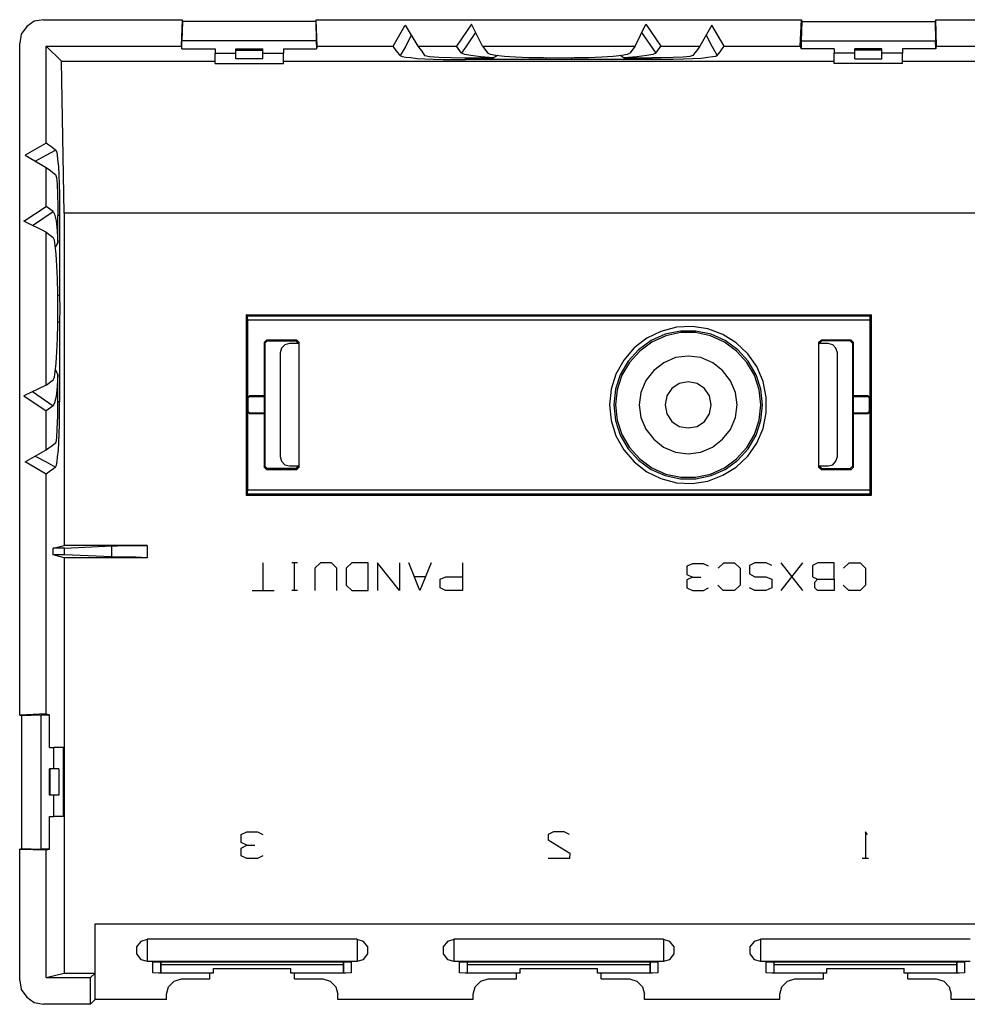
# Model space of a CAD drawing. Extents: x 1.1 to 15.1, y 3.2 to 6.5.
# Drawn here: x 1.1 to 4.3, y 3.2 to 6.5 of the extents above; entities that cross this region are included whole.
import ezdxf

# ---------------------------------------------------------------- set-up
doc = ezdxf.new("R2010")
doc.units = 0
doc.header["$MEASUREMENT"] = 0
doc.layers.add('3', color=3, linetype='CONTINUOUS')
doc.layers.add('7', color=7, linetype='CONTINUOUS')

msp = doc.modelspace()

# ---------------------------------------------------------------- linework, layer by layer
at = {"layer": '3'}
for p, q in [((1.1356, 6.4509), (1.1108, 6.4339)), ((1.1669, 6.4561), (1.1356, 6.4509)), ((1.1669, 6.4561), (1.6304, 6.4561)), ((1.6304, 6.4561), (1.6265, 6.3673)), ((1.6317, 6.4496), (1.6291, 6.3856)), ((1.6304, 6.4561), (1.6317, 6.4496)), ((2.0769, 6.4496), (1.6317, 6.4496)), ((2.0782, 6.4561), (2.0769, 6.4496)), ((2.0769, 6.4496), (2.0782, 6.3856)), ((2.0782, 6.4561), (3.6996, 6.4561)), ((2.0808, 6.3673), (2.0782, 6.4561)), ((3.6957, 6.3673), (3.6996, 6.4561)), ((3.7009, 6.4496), (3.6983, 6.3856)), ((3.6996, 6.4561), (3.7009, 6.4496)), ((3.7009, 6.4496), (4.1461, 6.4496)), ((4.1474, 6.4561), (4.1461, 6.4496)), ((4.1461, 6.4496), (4.1474, 6.3856)), ((4.1474, 6.4561), (4.6108, 6.4561)), ((4.1474, 6.4561), (4.15, 6.3673)), ((1.1108, 6.4339), (1.0925, 6.4078)), ((2.3354, 6.3673), (2.3758, 6.4378)), ((2.3758, 6.4378), (2.4176, 6.3673)), ((2.5965, 6.4417), (2.5468, 6.3673)), ((2.6343, 6.3673), (2.5965, 6.4417)), ((3.1434, 6.3673), (3.18, 6.4417)), ((3.18, 6.4417), (3.2296, 6.3673)), ((3.4006, 6.4378), (3.3602, 6.3673)), ((3.4411, 6.3673), (3.4006, 6.4378)), ((1.0925, 6.4078), (1.0873, 6.3778)), ((2.0782, 6.3856), (1.6291, 6.3856)), ((1.6291, 6.3582), (1.6291, 6.3856)), ((2.0782, 6.3856), (2.0795, 6.3582)), ((2.3954, 6.4039), (2.3771, 6.3673)), ((2.6108, 6.413), (2.5638, 6.3438)), ((3.1656, 6.413), (3.2126, 6.3438)), ((3.381, 6.4039), (3.4006, 6.3673)), ((3.6983, 6.3856), (4.1474, 6.3856)), ((3.6983, 6.3856), (3.6983, 6.3582)), ((4.1487, 6.3582), (4.1474, 6.3856)), ((1.0873, 4.1323), (1.0873, 6.3778)), ((1.1761, 6.3673), (1.227, 6.3177)), ((1.1761, 6.0436), (1.1761, 6.3673)), ((1.1761, 6.3673), (1.6265, 6.3673)), ((1.6265, 6.3673), (1.6291, 6.3582)), ((1.6291, 6.3582), (1.7401, 6.3582)), ((1.7401, 6.3582), (1.7401, 6.3438)), ((1.8092, 6.3582), (1.8993, 6.3582)), ((1.8092, 6.3438), (1.8092, 6.3582)), ((1.8092, 6.3543), (1.8993, 6.3543)), ((1.8993, 6.3438), (1.8993, 6.3582)), ((1.9685, 6.3582), (1.9685, 6.3438)), ((1.9685, 6.3582), (2.0795, 6.3582)), ((2.0808, 6.3673), (2.0795, 6.3582)), ((2.0808, 6.3673), (2.3354, 6.3673)), ((2.3458, 6.353), (2.3354, 6.3673)), ((2.3523, 6.3451), (2.3458, 6.353)), ((2.3771, 6.3673), (2.3589, 6.336)), ((2.4176, 6.3673), (2.4241, 6.3582)), ((2.4176, 6.3673), (2.5468, 6.3673)), ((2.4241, 6.3582), (2.4307, 6.3504)), ((2.4307, 6.3504), (2.4398, 6.336)), ((2.5638, 6.3438), (2.5468, 6.3673)), ((2.6343, 6.3673), (3.1434, 6.3673)), ((2.6343, 6.3673), (2.6513, 6.3438)), ((3.1434, 6.3673), (3.1265, 6.3438)), ((3.2126, 6.3438), (3.2296, 6.3673)), ((3.2296, 6.3673), (3.3602, 6.3673)), ((3.3497, 6.353), (3.3432, 6.3451)), ((3.3602, 6.3673), (3.3497, 6.353)), ((3.4006, 6.3673), (3.4176, 6.336)), ((3.428, 6.3491), (3.4346, 6.3582)), ((3.4346, 6.3582), (3.4411, 6.3673)), ((3.4411, 6.3673), (3.6957, 6.3673)), ((3.6957, 6.3673), (3.6983, 6.3582)), ((3.8092, 6.3582), (3.6983, 6.3582)), ((3.8092, 6.3582), (3.8092, 6.3438)), ((3.9685, 6.3582), (3.8784, 6.3582)), ((3.8784, 6.3438), (3.8784, 6.3582)), ((3.9685, 6.3543), (3.8784, 6.3543)), ((3.9685, 6.3438), (3.9685, 6.3582)), ((4.0377, 6.3582), (4.0377, 6.3438)), ((4.1487, 6.3582), (4.0377, 6.3582)), ((4.15, 6.3673), (4.1487, 6.3582)), ((4.15, 6.3673), (4.6004, 6.3673)), ((1.227, 6.3177), (1.7401, 6.3177)), ((1.2361, 5.8099), (1.227, 6.3177)), ((1.7401, 6.3438), (1.8092, 6.3438)), ((1.7401, 6.3099), (1.7401, 6.3438)), ((1.8092, 6.3256), (1.8092, 6.3438)), ((1.8993, 6.3256), (1.8092, 6.3256)), ((1.8993, 6.3438), (1.9685, 6.3438)), ((1.8993, 6.3256), (1.8993, 6.3438)), ((1.9685, 6.3099), (1.9685, 6.3438)), ((1.9685, 6.3177), (3.8092, 6.3177)), ((2.3589, 6.336), (2.3523, 6.3451)), ((2.3589, 6.336), (2.3654, 6.3334)), ((2.3654, 6.3334), (2.3771, 6.3308)), ((2.3771, 6.3308), (2.3941, 6.3295)), ((2.3941, 6.3295), (2.415, 6.3269)), ((2.415, 6.3269), (2.4411, 6.3256)), ((2.4398, 6.336), (2.4411, 6.336)), ((2.4411, 6.336), (2.4568, 6.3334)), ((2.4411, 6.3256), (2.4698, 6.3242)), ((2.4568, 6.3334), (2.4881, 6.3308)), ((2.4698, 6.3242), (2.5025, 6.3229)), ((2.4881, 6.3308), (2.5286, 6.3295)), ((2.5025, 6.3229), (2.5377, 6.3229)), ((2.5286, 6.3295), (2.5769, 6.3282)), ((2.5377, 6.3229), (2.5769, 6.3229)), ((2.5743, 6.3399), (2.5638, 6.3438)), ((2.5951, 6.336), (2.5743, 6.3399)), ((2.5769, 6.3282), (2.6696, 6.3282)), ((2.5769, 6.3229), (2.5769, 6.3282)), ((2.7714, 6.3229), (2.5769, 6.3229)), ((2.6278, 6.3321), (2.5951, 6.336)), ((2.6696, 6.3282), (2.6278, 6.3321)), ((2.6513, 6.3438), (2.6591, 6.3412)), ((2.6591, 6.3412), (2.6787, 6.3373)), ((2.6696, 6.3282), (2.6839, 6.3373)), ((2.6787, 6.3373), (2.7074, 6.3347)), ((2.7074, 6.3347), (2.744, 6.3321)), ((2.744, 6.3321), (2.7884, 6.3295)), ((2.8445, 6.3229), (2.7714, 6.3229)), ((2.7884, 6.3295), (2.838, 6.3295)), ((2.838, 6.3295), (2.8889, 6.3282)), ((2.8458, 6.3295), (2.8445, 6.3229)), ((2.8889, 6.3229), (2.8445, 6.3229)), ((2.8889, 6.3282), (2.9398, 6.3295)), ((2.932, 6.3229), (2.8889, 6.3229)), ((2.932, 6.3229), (2.932, 6.3295)), ((2.9855, 6.3229), (2.932, 6.3229)), ((2.9398, 6.3295), (2.9881, 6.3295)), ((3.1996, 6.3229), (2.9855, 6.3229)), ((2.9881, 6.3295), (3.0325, 6.3321)), ((3.0325, 6.3321), (3.0703, 6.3347)), ((3.0703, 6.3347), (3.0991, 6.3373)), ((3.0938, 6.3373), (3.1069, 6.3282)), ((3.0991, 6.3373), (3.1186, 6.3412)), ((3.15, 6.3321), (3.1069, 6.3282)), ((3.1069, 6.3282), (3.1996, 6.3282)), ((3.1186, 6.3412), (3.1265, 6.3438)), ((3.1826, 6.336), (3.15, 6.3321)), ((3.2035, 6.3399), (3.1826, 6.336)), ((3.2309, 6.3282), (3.1996, 6.3282)), ((3.1996, 6.3229), (3.1996, 6.3282)), ((3.2361, 6.3229), (3.1996, 6.3229)), ((3.2126, 6.3438), (3.2035, 6.3399)), ((3.2714, 6.3295), (3.2309, 6.3282)), ((3.2714, 6.3229), (3.2361, 6.3229)), ((3.304, 6.3308), (3.2714, 6.3295)), ((3.3053, 6.3242), (3.2714, 6.3229)), ((3.3262, 6.3334), (3.304, 6.3308)), ((3.3354, 6.3256), (3.3053, 6.3242)), ((3.3367, 6.336), (3.3262, 6.3334)), ((3.3641, 6.3269), (3.3354, 6.3256)), ((3.3432, 6.3451), (3.3367, 6.336)), ((3.3863, 6.3295), (3.3641, 6.3269)), ((3.4032, 6.3321), (3.3863, 6.3295)), ((3.4137, 6.3334), (3.4032, 6.3321)), ((3.4176, 6.336), (3.4137, 6.3334)), ((3.4176, 6.336), (3.428, 6.3491)), ((3.8784, 6.3438), (3.8092, 6.3438)), ((3.8092, 6.3099), (3.8092, 6.3438)), ((3.8784, 6.3256), (3.8784, 6.3438)), ((3.8784, 6.3256), (3.9685, 6.3256)), ((3.9685, 6.3256), (3.9685, 6.3438)), ((4.0377, 6.3438), (3.9685, 6.3438)), ((4.0377, 6.3099), (4.0377, 6.3438)), ((4.0377, 6.3177), (4.5508, 6.3177)), ((1.7401, 6.3099), (1.9685, 6.3099)), ((4.0377, 6.3099), (3.8092, 6.3099)), ((1.1761, 6.0436), (1.1056, 6.0031)), ((1.1852, 6.037), (1.1761, 6.0436)), ((1.1944, 6.0305), (1.1852, 6.037)), ((1.2074, 6.0201), (1.1944, 6.0305)), ((1.1056, 6.0031), (1.1761, 5.9626)), ((1.1395, 5.9835), (1.1761, 6.0031)), ((1.1761, 6.0031), (1.2074, 6.0201)), ((1.2074, 6.0201), (1.21, 6.0162)), ((1.21, 6.0162), (1.2126, 6.0057)), ((1.2126, 6.0057), (1.2139, 5.9887)), ((1.2139, 5.9887), (1.2166, 5.9652)), ((1.1761, 5.8321), (1.1761, 5.9626)), ((1.1761, 5.9626), (1.1904, 5.9522)), ((1.2166, 5.9652), (1.2179, 5.9378)), ((1.1904, 5.9522), (1.1983, 5.9457)), ((1.1983, 5.9457), (1.2074, 5.9391)), ((1.2074, 5.9391), (1.21, 5.9287)), ((1.21, 5.9287), (1.2126, 5.9065)), ((1.2179, 5.9378), (1.2192, 5.9065)), ((1.2126, 5.9065), (1.2139, 5.8739)), ((1.2192, 5.9065), (1.2205, 5.8726)), ((1.2139, 5.8739), (1.2152, 5.8321)), ((1.2205, 5.8726), (1.2205, 5.8386)), ((1.1017, 5.7825), (1.1761, 5.8321)), ((1.1996, 5.8151), (1.1761, 5.8321)), ((1.2152, 5.8321), (1.2152, 5.8021)), ((1.2205, 5.8386), (1.2205, 5.8021)), ((1.1304, 5.7681), (1.1996, 5.8151)), ((1.1996, 5.8151), (1.2035, 5.806)), ((1.2035, 5.806), (1.2087, 5.7838)), ((1.2205, 5.8021), (1.2152, 5.8021)), ((1.2152, 5.7094), (1.2152, 5.8021)), ((1.2205, 5.8021), (1.2205, 5.588)), ((4.5416, 5.8099), (1.2361, 5.8099)), ((1.2361, 5.8099), (1.2361, 4.6989)), ((1.1761, 5.7459), (1.1017, 5.7825)), ((1.2087, 5.7838), (1.2126, 5.7511)), ((1.1761, 5.7459), (1.1996, 5.7289)), ((1.1761, 5.2355), (1.1761, 5.7459)), ((1.2035, 5.7198), (1.1996, 5.7289)), ((1.2126, 5.7511), (1.2152, 5.7094)), ((1.2061, 5.7015), (1.2035, 5.7198)), ((1.2087, 5.6728), (1.2061, 5.7015)), ((1.2074, 5.6963), (1.2152, 5.7094)), ((1.2074, 5.695), (1.2074, 5.6963)), ((1.2113, 5.635), (1.2087, 5.6728)), ((1.2139, 5.5906), (1.2113, 5.635)), ((1.2152, 5.5423), (1.2139, 5.5906)), ((1.2205, 5.588), (1.2205, 5.5344)), ((1.2152, 5.4913), (1.2152, 5.5423)), ((1.2205, 5.5344), (1.2152, 5.5344)), ((1.2205, 5.5344), (1.2218, 5.4913)), ((1.2152, 5.4391), (1.2152, 5.4913)), ((1.2218, 5.4913), (1.2205, 5.447)), ((1.8445, 5.4705), (3.9333, 5.4705)), ((1.8445, 5.4705), (1.8445, 4.8673)), ((1.8484, 5.4665), (1.8445, 5.4705)), ((1.8484, 5.4665), (3.9294, 5.4665)), ((1.8484, 5.4626), (1.8484, 5.4665)), ((1.8497, 5.4522), (1.8484, 5.4626)), ((3.9294, 5.4665), (3.928, 5.4626)), ((3.928, 5.4626), (3.928, 5.4522)), ((3.9294, 5.4665), (3.9333, 5.4705)), ((3.9333, 4.8673), (3.9333, 5.4705)), ((1.2139, 5.3908), (1.2152, 5.4391)), ((1.2152, 5.447), (1.2205, 5.447)), ((1.2205, 5.447), (1.2205, 5.3739)), ((3.928, 5.4522), (1.8497, 5.4522)), ((1.8497, 5.1937), (1.8497, 5.4522)), ((3.2818, 5.4287), (3.2296, 5.4143)), ((3.3341, 5.4313), (3.2818, 5.4287)), ((3.3863, 5.4235), (3.3341, 5.4313)), ((3.928, 5.4522), (3.928, 5.1937)), ((3.2296, 5.4143), (3.1826, 5.3921)), ((3.244, 5.4052), (3.197, 5.3843)), ((3.2466, 5.4), (3.1996, 5.3791)), ((3.2949, 5.4156), (3.244, 5.4052)), ((3.2962, 5.4104), (3.2466, 5.4)), ((3.3471, 5.4156), (3.2949, 5.4156)), ((3.3458, 5.4104), (3.2962, 5.4104)), ((3.3954, 5.4), (3.3458, 5.4104)), ((3.398, 5.4052), (3.3471, 5.4156)), ((3.4372, 5.4039), (3.3863, 5.4235)), ((3.4424, 5.3791), (3.3954, 5.4)), ((3.445, 5.3843), (3.398, 5.4052)), ((3.4816, 5.3765), (3.4372, 5.4039)), ((1.2113, 5.3464), (1.2139, 5.3908)), ((1.2205, 5.3739), (1.2205, 5.1793)), ((1.9045, 5.3778), (1.9124, 5.3856)), ((1.9059, 5.3752), (1.9045, 5.3778)), ((1.9045, 5.3778), (1.9045, 5.1989)), ((1.9137, 5.383), (1.9059, 5.3752)), ((1.9059, 5.3752), (1.9059, 4.9639)), ((1.9124, 5.3856), (1.9137, 5.383)), ((2.0129, 5.3856), (1.9124, 5.3856)), ((1.9137, 5.383), (2.0103, 5.383)), ((1.9737, 5.3699), (1.962, 5.3582)), ((1.9894, 5.3739), (1.9737, 5.3699)), ((2.0181, 5.3739), (1.9894, 5.3739)), ((2.0103, 5.383), (2.0129, 5.3843)), ((2.0181, 5.3752), (2.0103, 5.383)), ((2.0129, 5.3856), (2.0207, 5.3778)), ((2.0129, 5.3843), (2.0129, 5.3856)), ((2.0207, 5.3765), (2.0129, 5.3843)), ((2.0207, 5.3765), (2.0181, 5.3752)), ((2.0181, 5.3739), (2.0181, 5.3752)), ((2.0207, 5.3739), (2.0181, 5.3739)), ((2.0207, 4.9613), (2.0207, 5.3778)), ((3.1826, 5.3921), (3.1408, 5.3595)), ((3.197, 5.3843), (3.1552, 5.353)), ((3.1996, 5.3791), (3.1591, 5.3491)), ((3.4829, 5.3491), (3.4424, 5.3791)), ((3.4868, 5.353), (3.445, 5.3843)), ((3.5207, 5.3399), (3.4816, 5.3765)), ((3.757, 5.3778), (3.7649, 5.3856)), ((3.7649, 5.3843), (3.757, 5.3765)), ((3.757, 5.3778), (3.757, 4.9613)), ((3.7596, 5.3752), (3.757, 5.3765)), ((3.757, 5.3739), (3.7596, 5.3739)), ((3.7675, 5.383), (3.7596, 5.3752)), ((3.7596, 5.3739), (3.7596, 5.3752)), ((3.7884, 5.3739), (3.7596, 5.3739)), ((3.8654, 5.3856), (3.7649, 5.3856)), ((3.7649, 5.3856), (3.7649, 5.3843)), ((3.7649, 5.3843), (3.7675, 5.383)), ((3.8628, 5.383), (3.7675, 5.383)), ((3.804, 5.3699), (3.7884, 5.3739)), ((3.8145, 5.3582), (3.804, 5.3699)), ((3.8628, 5.383), (3.8654, 5.3856)), ((3.8706, 5.3752), (3.8628, 5.383)), ((3.8654, 5.3856), (3.8732, 5.3778)), ((3.8732, 5.3778), (3.8706, 5.3752)), ((3.8706, 5.3752), (3.8706, 4.9639)), ((3.8732, 5.1989), (3.8732, 5.3778)), ((1.2087, 5.3086), (1.2113, 5.3464)), ((1.962, 5.3582), (1.9581, 5.3425)), ((1.9581, 5.3425), (1.9581, 4.9966)), ((3.1408, 5.3595), (3.1056, 5.319)), ((3.1552, 5.353), (3.12, 5.3151)), ((3.1591, 5.3491), (3.1252, 5.3112)), ((3.321, 5.3321), (3.2792, 5.3269)), ((3.3628, 5.3269), (3.321, 5.3321)), ((3.5168, 5.3112), (3.4829, 5.3491)), ((3.522, 5.3151), (3.4868, 5.353)), ((3.5508, 5.2968), (3.5207, 5.3399)), ((3.8197, 5.3425), (3.8145, 5.3582)), ((3.8197, 4.9966), (3.8197, 5.3425)), ((1.2061, 5.2799), (1.2087, 5.3086)), ((3.1056, 5.319), (3.0795, 5.272)), ((3.12, 5.3151), (3.0938, 5.2694)), ((3.1252, 5.3112), (3.0991, 5.2681)), ((3.2401, 5.3099), (3.2061, 5.2838)), ((3.2792, 5.3269), (3.2401, 5.3099)), ((3.4032, 5.3099), (3.3628, 5.3269)), ((3.4359, 5.2838), (3.4032, 5.3099)), ((3.5429, 5.2681), (3.5168, 5.3112)), ((3.5482, 5.2694), (3.522, 5.3151)), ((3.5716, 5.2472), (3.5508, 5.2968)), ((1.2035, 5.2616), (1.2061, 5.2799)), ((1.2152, 5.272), (1.2074, 5.2864)), ((1.2152, 5.272), (1.2126, 5.2303)), ((1.2152, 5.1793), (1.2152, 5.272)), ((3.0795, 5.272), (3.0638, 5.2211)), ((3.0938, 5.2694), (3.0782, 5.2211)), ((3.0991, 5.2681), (3.0834, 5.2198)), ((3.2061, 5.2838), (3.18, 5.2511)), ((3.462, 5.2498), (3.4359, 5.2838)), ((3.5586, 5.2198), (3.5429, 5.2681)), ((3.5638, 5.2211), (3.5482, 5.2694)), ((1.1761, 5.2355), (1.1017, 5.1989)), ((1.1761, 5.2355), (1.1996, 5.2524)), ((1.1996, 5.2524), (1.2035, 5.2616)), ((3.18, 5.2511), (3.163, 5.2107)), ((3.291, 5.2407), (3.2662, 5.2237)), ((3.321, 5.2459), (3.291, 5.2407)), ((3.351, 5.2407), (3.321, 5.2459)), ((3.3758, 5.2237), (3.351, 5.2407)), ((3.479, 5.2107), (3.462, 5.2498)), ((3.5821, 5.195), (3.5716, 5.2472)), ((1.1017, 5.1989), (1.1761, 5.1493)), ((1.1304, 5.2133), (1.1996, 5.1663)), ((1.2126, 5.2303), (1.2087, 5.1976)), ((1.8497, 5.1937), (1.8549, 5.1989)), ((1.9045, 5.1989), (1.8549, 5.1989)), ((1.8549, 5.1989), (1.8562, 5.1976)), ((1.9045, 5.1976), (1.9045, 5.1989)), ((3.0638, 5.2211), (3.0586, 5.1689)), ((3.0782, 5.2211), (3.073, 5.1689)), ((3.0834, 5.2198), (3.0782, 5.1689)), ((3.163, 5.2107), (3.1578, 5.1689)), ((3.2492, 5.1989), (3.244, 5.1689)), ((3.2662, 5.2237), (3.2492, 5.1989)), ((3.3928, 5.1989), (3.3758, 5.2237)), ((3.398, 5.1689), (3.3928, 5.1989)), ((3.4842, 5.1689), (3.479, 5.2107)), ((3.5638, 5.1689), (3.5586, 5.2198)), ((3.569, 5.1689), (3.5638, 5.2211)), ((3.9228, 5.1989), (3.8732, 5.1989)), ((3.8732, 5.1976), (3.8732, 5.1989)), ((3.9202, 5.1976), (3.9228, 5.1989)), ((3.9228, 5.1989), (3.928, 5.1937)), ((1.1996, 5.1663), (1.1761, 5.1493)), ((1.2035, 5.1754), (1.1996, 5.1663)), ((1.2087, 5.1976), (1.2035, 5.1754)), ((1.2205, 5.1793), (1.2152, 5.1793)), ((1.2152, 5.131), (1.2152, 5.1793)), ((1.2205, 5.1402), (1.2205, 5.1793)), ((1.851, 5.1924), (1.8497, 5.1937)), ((1.8497, 5.1441), (1.8497, 5.1937)), ((1.8562, 5.1976), (1.851, 5.1924)), ((1.851, 5.1467), (1.851, 5.1924)), ((1.8562, 5.1976), (1.9045, 5.1976)), ((1.9045, 5.1976), (1.9045, 5.1415)), ((3.0586, 5.1689), (3.0638, 5.1167)), ((3.073, 5.1689), (3.0782, 5.1167)), ((3.0782, 5.1689), (3.0834, 5.118)), ((3.1578, 5.1689), (3.163, 5.1271)), ((3.244, 5.1689), (3.2492, 5.1389)), ((3.3928, 5.1389), (3.398, 5.1689)), ((3.479, 5.1271), (3.4842, 5.1689)), ((3.5586, 5.118), (3.5638, 5.1689)), ((3.5638, 5.1167), (3.569, 5.1689)), ((3.5821, 5.1428), (3.5821, 5.195)), ((3.8732, 5.1415), (3.8732, 5.1976)), ((3.8732, 5.1976), (3.9202, 5.1976)), ((3.9254, 5.1924), (3.9202, 5.1976)), ((3.928, 5.1937), (3.9254, 5.1924)), ((3.9254, 5.1924), (3.9254, 5.1467)), ((3.928, 5.1937), (3.928, 5.1441)), ((1.1761, 5.0188), (1.1761, 5.1493)), ((1.2205, 5.1049), (1.2205, 5.1402)), ((1.8497, 5.1441), (1.851, 5.1467)), ((1.8549, 5.1402), (1.8497, 5.1441)), ((1.8497, 4.8856), (1.8497, 5.1441)), ((1.851, 5.1467), (1.8562, 5.1415)), ((1.8562, 5.1415), (1.8549, 5.1402)), ((1.8549, 5.1402), (1.9045, 5.1402)), ((1.9045, 5.1415), (1.8562, 5.1415)), ((1.9045, 5.1415), (1.9045, 5.1402)), ((1.9045, 5.1402), (1.9045, 4.9613)), ((3.2492, 5.1389), (3.2662, 5.1141)), ((3.3758, 5.1141), (3.3928, 5.1389)), ((3.5716, 5.0906), (3.5821, 5.1428)), ((3.8732, 5.1415), (3.8732, 5.1402)), ((3.9202, 5.1415), (3.8732, 5.1415)), ((3.8732, 5.1402), (3.9228, 5.1402)), ((3.8732, 4.9613), (3.8732, 5.1402)), ((3.9202, 5.1415), (3.9254, 5.1467)), ((3.9228, 5.1402), (3.9202, 5.1415)), ((3.928, 5.1441), (3.9228, 5.1402)), ((3.9254, 5.1467), (3.928, 5.1441)), ((3.928, 5.1441), (3.928, 4.8856)), ((1.2126, 5.0893), (1.2152, 5.131)), ((1.2192, 5.0723), (1.2205, 5.1049)), ((3.0638, 5.1167), (3.0795, 5.0658)), ((3.0782, 5.1167), (3.0938, 5.0684)), ((3.0834, 5.118), (3.0991, 5.0697)), ((3.163, 5.1271), (3.18, 5.088)), ((3.2662, 5.1141), (3.291, 5.0971)), ((3.351, 5.0971), (3.3758, 5.1141)), ((3.462, 5.0866), (3.479, 5.1271)), ((3.5429, 5.0697), (3.5586, 5.118)), ((3.5482, 5.0684), (3.5638, 5.1167)), ((1.2113, 5.0592), (1.2126, 5.0893)), ((1.2179, 5.0423), (1.2192, 5.0723)), ((3.0938, 5.0684), (3.12, 5.0227)), ((3.0991, 5.0697), (3.1252, 5.0266)), ((3.18, 5.088), (3.2061, 5.054)), ((3.291, 5.0971), (3.321, 5.0919)), ((3.321, 5.0919), (3.351, 5.0971)), ((3.4359, 5.054), (3.462, 5.0866)), ((3.5168, 5.0266), (3.5429, 5.0697)), ((3.522, 5.0227), (3.5482, 5.0684)), ((3.5508, 5.041), (3.5716, 5.0906)), ((1.1944, 5.0318), (1.2074, 5.0423)), ((1.2074, 5.0423), (1.2087, 5.0436)), ((1.2087, 5.0436), (1.2113, 5.0592)), ((1.2166, 5.0175), (1.2179, 5.0423)), ((3.0795, 5.0658), (3.1056, 5.0188)), ((3.2061, 5.054), (3.2388, 5.0279)), ((3.4019, 5.0279), (3.4359, 5.054)), ((3.5207, 4.9979), (3.5508, 5.041)), ((1.1056, 4.9783), (1.1761, 5.0188)), ((1.1761, 5.0188), (1.1852, 5.0253)), ((1.1852, 5.0253), (1.1944, 5.0318)), ((1.2139, 4.9953), (1.2166, 5.0175)), ((3.1056, 5.0188), (3.1408, 4.9783)), ((3.12, 5.0227), (3.1552, 4.9848)), ((3.1252, 5.0266), (3.1591, 4.9887)), ((3.2388, 5.0279), (3.2792, 5.0109)), ((3.2792, 5.0109), (3.321, 5.0057)), ((3.321, 5.0057), (3.3628, 5.0109)), ((3.3628, 5.0109), (3.4019, 5.0279)), ((3.4829, 4.9887), (3.5168, 5.0266)), ((3.4868, 4.9848), (3.522, 5.0227)), ((1.1761, 4.9378), (1.1056, 4.9783)), ((1.1395, 4.9979), (1.1761, 4.9783)), ((1.1761, 4.9783), (1.2074, 4.9613)), ((1.2074, 4.9613), (1.21, 4.9678)), ((1.21, 4.9678), (1.2126, 4.9796)), ((1.2126, 4.9796), (1.2139, 4.9953)), ((1.9581, 4.9966), (1.962, 4.9809)), ((1.962, 4.9809), (1.9737, 4.9692)), ((1.9737, 4.9692), (1.9894, 4.9652)), ((3.1408, 4.9783), (3.1826, 4.9457)), ((3.1552, 4.9848), (3.197, 4.9535)), ((3.1591, 4.9887), (3.1996, 4.9587)), ((3.4424, 4.9587), (3.4829, 4.9887)), ((3.445, 4.9535), (3.4868, 4.9848)), ((3.4816, 4.9613), (3.5207, 4.9979)), ((3.7884, 4.9652), (3.804, 4.9692)), ((3.804, 4.9692), (3.8145, 4.9809)), ((3.8145, 4.9809), (3.8197, 4.9966)), ((1.1904, 4.9483), (1.1761, 4.9378)), ((1.1761, 4.1363), (1.1761, 4.9378)), ((1.1996, 4.9548), (1.1904, 4.9483)), ((1.2074, 4.9613), (1.1996, 4.9548)), ((1.9045, 4.9613), (1.9059, 4.9639)), ((1.9124, 4.9535), (1.9045, 4.9613)), ((1.9059, 4.9639), (1.9137, 4.9561)), ((1.9137, 4.9561), (1.9124, 4.9535)), ((1.9124, 4.9535), (2.0129, 4.9535)), ((2.0103, 4.9561), (1.9137, 4.9561)), ((1.9894, 4.9652), (2.0181, 4.9652)), ((2.0103, 4.9561), (2.0181, 4.9639)), ((2.0129, 4.9548), (2.0103, 4.9561)), ((2.0129, 4.9548), (2.0207, 4.9626)), ((2.0207, 4.9613), (2.0129, 4.9535)), ((2.0129, 4.9535), (2.0129, 4.9548)), ((2.0181, 4.9639), (2.0181, 4.9652)), ((2.0207, 4.9652), (2.0181, 4.9652)), ((2.0181, 4.9639), (2.0207, 4.9626)), ((3.1826, 4.9457), (3.2296, 4.9235)), ((3.197, 4.9535), (3.244, 4.9326)), ((3.1996, 4.9587), (3.2466, 4.9378)), ((3.2466, 4.9378), (3.2962, 4.9274)), ((3.3458, 4.9274), (3.3954, 4.9378)), ((3.3954, 4.9378), (3.4424, 4.9587)), ((3.398, 4.9326), (3.445, 4.9535)), ((3.4372, 4.9339), (3.4816, 4.9613)), ((3.757, 4.9652), (3.7596, 4.9652)), ((3.757, 4.9626), (3.7596, 4.9639)), ((3.757, 4.9626), (3.7649, 4.9548)), ((3.7649, 4.9535), (3.757, 4.9613)), ((3.7596, 4.9639), (3.7596, 4.9652)), ((3.7596, 4.9652), (3.7884, 4.9652)), ((3.7596, 4.9639), (3.7675, 4.9561)), ((3.7675, 4.9561), (3.7649, 4.9548)), ((3.7649, 4.9548), (3.7649, 4.9535)), ((3.7649, 4.9535), (3.8654, 4.9535)), ((3.7675, 4.9561), (3.8628, 4.9561)), ((3.8628, 4.9561), (3.8706, 4.9639)), ((3.8654, 4.9535), (3.8628, 4.9561)), ((3.8732, 4.9613), (3.8654, 4.9535)), ((3.8706, 4.9639), (3.8732, 4.9613)), ((3.2296, 4.9235), (3.2818, 4.9091)), ((3.244, 4.9326), (3.2949, 4.9222)), ((3.2818, 4.9091), (3.3341, 4.9065)), ((3.2949, 4.9222), (3.3471, 4.9222)), ((3.2962, 4.9274), (3.3458, 4.9274)), ((3.3341, 4.9065), (3.3863, 4.9143)), ((3.3471, 4.9222), (3.398, 4.9326)), ((3.3863, 4.9143), (3.4372, 4.9339)), ((1.8484, 4.8712), (1.8445, 4.8673)), ((1.8484, 4.8752), (1.8497, 4.8856)), ((1.8484, 4.8712), (1.8484, 4.8752)), ((3.9294, 4.8712), (1.8484, 4.8712)), ((1.8497, 4.8856), (3.928, 4.8856)), ((3.928, 4.8856), (3.928, 4.8752)), ((3.928, 4.8752), (3.9294, 4.8712)), ((3.9294, 4.8712), (3.9333, 4.8673)), ((1.8445, 4.8673), (3.9333, 4.8673)), ((1.1996, 4.6898), (1.2361, 4.6989)), ((1.2374, 4.6898), (1.1996, 4.6898)), ((1.1996, 4.6676), (1.1996, 4.6898)), ((1.5129, 4.6989), (1.2361, 4.6989)), ((1.2374, 4.6898), (1.3954, 4.6976)), ((1.2374, 4.6676), (1.2374, 4.6898)), ((1.3954, 4.6611), (1.3954, 4.6976)), ((1.3954, 4.6976), (1.4137, 4.6976)), ((1.4137, 4.6976), (1.4411, 4.6989)), ((1.4411, 4.6989), (1.475, 4.6989)), ((1.475, 4.6989), (1.5129, 4.6989)), ((1.5129, 4.6989), (1.5129, 4.6584)), ((1.2361, 4.6584), (1.1996, 4.6676)), ((1.2374, 4.6676), (1.1996, 4.6676)), ((1.2361, 4.6584), (1.2361, 3.2707)), ((1.5129, 4.6584), (1.2361, 4.6584)), ((1.3954, 4.6611), (1.2374, 4.6676)), ((1.4137, 4.6598), (1.3954, 4.6611)), ((1.4411, 4.6598), (1.4137, 4.6598)), ((1.475, 4.6598), (1.4411, 4.6598)), ((1.5129, 4.6584), (1.475, 4.6598)), ((1.1761, 4.1363), (1.0873, 4.1323)), ((1.0873, 4.1323), (1.0938, 4.131)), ((1.0938, 4.131), (1.1578, 4.1336)), ((1.0938, 4.131), (1.0938, 3.6872)), ((1.1578, 4.1336), (1.1865, 4.1336)), ((1.1578, 4.1336), (1.1578, 3.6846)), ((1.1761, 4.1363), (1.1865, 4.1336)), ((1.1865, 4.024), (1.1865, 4.1336)), ((1.1865, 4.024), (1.2009, 4.024)), ((1.2009, 3.9535), (1.2009, 4.024)), ((1.2335, 4.024), (1.2009, 4.024)), ((1.2335, 3.7942), (1.2335, 4.024)), ((1.1865, 3.8647), (1.1865, 3.9535)), ((1.2009, 3.9535), (1.1865, 3.9535)), ((1.1891, 3.8647), (1.1891, 3.9535)), ((1.2179, 3.9535), (1.2009, 3.9535)), ((1.2179, 3.9535), (1.2179, 3.8647)), ((1.2009, 3.8647), (1.1865, 3.8647)), ((1.2179, 3.8647), (1.2009, 3.8647)), ((1.2009, 3.7942), (1.2009, 3.8647)), ((1.1865, 3.6846), (1.1865, 3.7942)), ((1.1865, 3.7942), (1.2009, 3.7942)), ((1.2335, 3.7942), (1.2009, 3.7942)), ((1.0873, 3.6846), (1.0938, 3.6872)), ((1.0938, 3.6872), (1.1578, 3.6846)), ((1.0873, 3.6846), (1.1761, 3.6819)), ((1.0873, 3.2459), (1.0873, 3.6846)), ((1.1865, 3.6846), (1.1578, 3.6846)), ((1.1761, 3.6819), (1.1865, 3.6846)), ((1.1761, 3.2564), (1.1761, 3.6819)), ((1.3393, 3.1819), (1.3393, 3.4352)), ((1.3393, 3.2707), (1.3393, 3.4352)), ((1.3393, 3.4352), (4.4385, 3.4352)), ((1.492, 3.3765), (1.4777, 3.3582)), ((1.4777, 3.3582), (1.4777, 3.3347)), ((1.5129, 3.383), (1.492, 3.3765)), ((2.2153, 3.3843), (1.5129, 3.3843)), ((1.5129, 3.3843), (1.5129, 3.3778)), ((1.5129, 3.3778), (1.5129, 3.3582)), ((1.5129, 3.3582), (1.5129, 3.336)), ((2.2153, 3.3843), (2.2153, 3.3778)), ((2.2361, 3.3765), (2.2153, 3.383)), ((2.2153, 3.3778), (2.2153, 3.3582)), ((2.2153, 3.3582), (2.2153, 3.336)), ((2.2505, 3.3582), (2.2361, 3.3765)), ((2.2505, 3.3347), (2.2505, 3.3582)), ((2.5168, 3.3765), (2.5025, 3.3582)), ((2.5025, 3.3582), (2.5025, 3.3347)), ((2.5377, 3.383), (2.5168, 3.3765)), ((3.2388, 3.3843), (2.5377, 3.3843)), ((2.5377, 3.3843), (2.5377, 3.3778)), ((2.5377, 3.3778), (2.5377, 3.3582)), ((2.5377, 3.3582), (2.5377, 3.336)), ((3.2388, 3.3843), (3.2388, 3.3778)), ((3.2596, 3.3765), (3.2388, 3.383)), ((3.2388, 3.3778), (3.2388, 3.3582)), ((3.2388, 3.3582), (3.2388, 3.336)), ((3.274, 3.3582), (3.2596, 3.3765)), ((3.274, 3.3347), (3.274, 3.3582)), ((3.5416, 3.3765), (3.5273, 3.3582)), ((3.5273, 3.3582), (3.5273, 3.3347)), ((3.5625, 3.383), (3.5416, 3.3765)), ((3.5625, 3.3843), (3.5625, 3.3778)), ((4.2636, 3.3843), (3.5625, 3.3843)), ((3.5625, 3.3778), (3.5625, 3.3582)), ((3.5625, 3.3582), (3.5625, 3.336)), ((1.4777, 3.3347), (1.492, 3.3164)), ((1.5129, 3.336), (1.5129, 3.3164)), ((2.2153, 3.336), (2.2153, 3.3164)), ((2.2361, 3.3164), (2.2505, 3.3347)), ((2.5025, 3.3347), (2.5168, 3.3164)), ((2.5377, 3.336), (2.5377, 3.3164)), ((3.2388, 3.336), (3.2388, 3.3164)), ((3.2596, 3.3164), (3.274, 3.3347)), ((3.5273, 3.3347), (3.5416, 3.3164)), ((3.5625, 3.336), (3.5625, 3.3164)), ((1.492, 3.3164), (1.5129, 3.3099)), ((1.5129, 3.3164), (1.5129, 3.3099)), ((1.5129, 3.3099), (2.2153, 3.3099)), ((1.5325, 3.3086), (2.1944, 3.3086)), ((1.5325, 3.272), (1.5325, 3.3086)), ((1.5325, 3.3086), (1.5508, 3.3086)), ((1.5508, 3.3086), (1.5586, 3.3086)), ((1.5586, 3.3086), (2.1696, 3.3086)), ((1.5586, 3.3086), (1.5586, 3.2707)), ((1.5586, 3.2981), (1.5586, 3.3086)), ((2.1696, 3.2981), (1.5586, 3.2981)), ((1.5586, 3.2707), (1.5586, 3.2981)), ((2.1696, 3.3086), (2.1696, 3.2981)), ((2.1696, 3.2707), (2.1696, 3.3086)), ((2.1696, 3.3086), (2.1774, 3.3086)), ((2.1696, 3.2981), (2.1696, 3.2707)), ((2.1774, 3.3086), (2.1944, 3.3086)), ((2.1944, 3.3086), (2.1944, 3.272)), ((2.2153, 3.3099), (2.2361, 3.3164)), ((2.2153, 3.3164), (2.2153, 3.3099)), ((2.5168, 3.3164), (2.5377, 3.3099)), ((2.5377, 3.3164), (2.5377, 3.3099)), ((2.5377, 3.3099), (3.2388, 3.3099)), ((2.5573, 3.3086), (3.2192, 3.3086)), ((2.5573, 3.272), (2.5573, 3.3086)), ((2.5573, 3.3086), (2.5756, 3.3086)), ((2.5756, 3.3086), (2.5821, 3.3086)), ((2.5821, 3.3086), (2.5834, 3.3086)), ((2.5821, 3.3086), (2.5821, 3.2707)), ((2.5834, 3.3086), (3.1944, 3.3086)), ((2.5834, 3.2981), (2.5834, 3.3086)), ((3.1944, 3.2981), (2.5834, 3.2981)), ((2.5834, 3.2707), (2.5834, 3.2981)), ((3.1944, 3.3086), (3.1944, 3.2981)), ((3.1944, 3.2707), (3.1944, 3.3086)), ((3.1944, 3.3086), (3.2022, 3.3086)), ((3.1944, 3.2981), (3.1944, 3.2707)), ((3.2022, 3.3086), (3.2192, 3.3086)), ((3.2192, 3.3086), (3.2192, 3.272)), ((3.2388, 3.3099), (3.2596, 3.3164)), ((3.2388, 3.3164), (3.2388, 3.3099)), ((3.5416, 3.3164), (3.5625, 3.3099)), ((3.5625, 3.3164), (3.5625, 3.3099)), ((3.5625, 3.3099), (4.2636, 3.3099)), ((3.5821, 3.3086), (4.244, 3.3086)), ((3.5821, 3.272), (3.5821, 3.3086)), ((3.5821, 3.3086), (3.6004, 3.3086)), ((3.6004, 3.3086), (3.6069, 3.3086)), ((3.6069, 3.3086), (3.6069, 3.2707)), ((3.6069, 3.3086), (4.2192, 3.3086)), ((3.6082, 3.2981), (3.6069, 3.3086)), ((4.2192, 3.2981), (3.6082, 3.2981)), ((3.6082, 3.2707), (3.6082, 3.2981)), ((4.2192, 3.3086), (4.2192, 3.2981)), ((4.2192, 3.2707), (4.2192, 3.3086)), ((4.2192, 3.3086), (4.227, 3.3086)), ((4.2192, 3.2981), (4.2192, 3.2707)), ((4.227, 3.3086), (4.244, 3.3086)), ((4.244, 3.3086), (4.244, 3.272)), ((1.1761, 3.2564), (1.2361, 3.2707)), ((1.2361, 3.2707), (1.3393, 3.2707)), ((1.3393, 3.2707), (1.3236, 3.2564)), ((1.5508, 3.2707), (1.5325, 3.272)), ((1.5586, 3.2707), (1.5508, 3.2707)), ((1.7348, 3.2707), (1.5586, 3.2707)), ((1.7231, 3.2511), (1.7231, 3.2707)), ((1.7348, 3.2707), (1.7348, 3.2864)), ((1.7348, 3.2864), (1.9933, 3.2864)), ((1.9933, 3.2707), (1.9933, 3.2864)), ((2.1696, 3.2707), (1.9933, 3.2707)), ((2.0051, 3.2511), (2.0051, 3.2707)), ((2.1774, 3.2707), (2.1696, 3.2707)), ((2.1944, 3.272), (2.1774, 3.2707)), ((2.5756, 3.2707), (2.5573, 3.272)), ((2.5821, 3.2707), (2.5756, 3.2707)), ((2.5834, 3.2707), (2.5821, 3.2707)), ((2.7596, 3.2707), (2.5834, 3.2707)), ((2.7479, 3.2511), (2.7479, 3.2707)), ((2.7596, 3.2707), (2.7596, 3.2864)), ((2.7596, 3.2864), (3.0181, 3.2864)), ((3.0181, 3.2707), (3.0181, 3.2864)), ((3.1944, 3.2707), (3.0181, 3.2707)), ((3.0299, 3.2511), (3.0299, 3.2707)), ((3.2022, 3.2707), (3.1944, 3.2707)), ((3.2192, 3.272), (3.2022, 3.2707)), ((3.6004, 3.2707), (3.5821, 3.272)), ((3.6069, 3.2707), (3.6004, 3.2707)), ((3.6082, 3.2707), (3.6069, 3.2707)), ((3.7844, 3.2707), (3.6082, 3.2707)), ((3.7727, 3.2511), (3.7727, 3.2707)), ((3.7844, 3.2707), (3.7844, 3.2864)), ((3.7844, 3.2864), (4.0429, 3.2864)), ((4.0429, 3.2707), (4.0429, 3.2864)), ((4.2192, 3.2707), (4.0429, 3.2707)), ((4.0547, 3.2511), (4.0547, 3.2707)), ((4.227, 3.2707), (4.2192, 3.2707)), ((4.244, 3.272), (4.227, 3.2707)), ((1.0873, 3.2459), (1.0925, 3.2159)), ((1.1761, 3.2564), (1.3236, 3.2564)), ((1.3236, 3.1663), (1.3236, 3.2564)), ((1.5782, 3.2002), (1.5847, 3.225)), ((1.5847, 3.225), (1.603, 3.2433)), ((1.603, 3.2433), (1.6278, 3.2511)), ((1.6278, 3.2511), (1.7231, 3.2511)), ((2.0051, 3.2511), (2.1004, 3.2511)), ((2.1004, 3.2511), (2.1252, 3.2433)), ((2.1252, 3.2433), (2.1434, 3.225)), ((2.1434, 3.225), (2.15, 3.2002)), ((2.603, 3.2002), (2.6095, 3.225)), ((2.6095, 3.225), (2.6278, 3.2433)), ((2.6278, 3.2433), (2.6526, 3.2511)), ((2.6526, 3.2511), (2.7479, 3.2511)), ((3.0299, 3.2511), (3.1252, 3.2511)), ((3.1252, 3.2511), (3.15, 3.2433)), ((3.15, 3.2433), (3.1683, 3.225)), ((3.1683, 3.225), (3.1748, 3.2002)), ((3.6278, 3.2002), (3.6343, 3.225)), ((3.6343, 3.225), (3.6526, 3.2433)), ((3.6526, 3.2433), (3.6774, 3.2511)), ((3.6774, 3.2511), (3.7727, 3.2511)), ((4.0547, 3.2511), (4.15, 3.2511)), ((4.15, 3.2511), (4.1748, 3.2433)), ((4.1748, 3.2433), (4.1931, 3.225)), ((4.1931, 3.225), (4.1996, 3.2002)), ((1.0925, 3.2159), (1.1108, 3.1898)), ((1.5782, 3.1819), (1.5782, 3.2002)), ((2.15, 3.1819), (2.15, 3.2002)), ((2.603, 3.1819), (2.603, 3.2002)), ((3.1748, 3.1819), (3.1748, 3.2002)), ((3.6278, 3.1819), (3.6278, 3.2002)), ((4.1996, 3.1819), (4.1996, 3.2002)), ((1.1108, 3.1898), (1.1356, 3.1728)), ((1.1356, 3.1728), (1.1669, 3.1663)), ((1.3236, 3.1663), (1.1669, 3.1663)), ((1.3393, 3.1819), (1.3236, 3.1663)), ((1.5782, 3.1819), (1.3393, 3.1819)), ((2.603, 3.1819), (2.15, 3.1819)), ((3.6278, 3.1819), (3.1748, 3.1819)), ((4.4385, 3.1819), (4.1996, 3.1819))]:
    msp.add_line(p, q, dxfattribs=at)
at = {"layer": '7'}
for p, q in [((1.9006, 4.5488), (1.9006, 4.6415)), ((2.0155, 4.6415), (1.9972, 4.6415)), ((2.0051, 4.5488), (2.0051, 4.6415)), ((2.0925, 4.6415), (2.073, 4.6232)), ((2.1291, 4.6415), (2.0925, 4.6415)), ((2.1474, 4.6232), (2.1291, 4.6415)), ((2.197, 4.6415), (2.1787, 4.6232)), ((2.2518, 4.6415), (2.197, 4.6415)), ((2.2518, 4.5488), (2.2518, 4.6415)), ((2.2831, 4.6415), (2.2831, 4.5488)), ((2.3562, 4.5488), (2.2831, 4.6415)), ((2.3562, 4.6415), (2.3562, 4.5488)), ((2.4241, 4.5488), (2.3876, 4.6415)), ((2.462, 4.6415), (2.4241, 4.5488)), ((2.5664, 4.6415), (2.5664, 4.5488)), ((3.4215, 4.6232), (3.4398, 4.6415)), ((3.4398, 4.6415), (3.4763, 4.6415)), ((3.4763, 4.6415), (3.4946, 4.6232)), ((3.5442, 4.6415), (3.526, 4.6323)), ((3.5821, 4.6415), (3.5442, 4.6415)), ((3.6004, 4.6323), (3.5821, 4.6415)), ((3.7035, 4.6415), (3.6304, 4.5488)), ((3.6304, 4.6415), (3.7035, 4.5488)), ((3.7544, 4.6415), (3.7361, 4.6323)), ((3.8092, 4.6415), (3.7544, 4.6415)), ((3.8092, 4.5866), (3.8092, 4.6415)), ((3.8406, 4.6232), (3.8589, 4.6415)), ((3.8589, 4.6415), (3.8954, 4.6415)), ((3.8954, 4.6415), (3.9137, 4.6232)), ((2.073, 4.6232), (2.073, 4.5488)), ((2.1474, 4.5488), (2.1474, 4.6232)), ((2.1787, 4.6232), (2.1787, 4.5671)), ((3.3354, 4.6376), (3.3171, 4.6297)), ((3.3171, 4.6297), (3.3171, 4.6023)), ((3.3719, 4.6376), (3.3354, 4.6376)), ((3.3889, 4.6297), (3.3719, 4.6376)), ((3.4946, 4.6232), (3.4946, 4.5671)), ((3.526, 4.6323), (3.526, 4.6049)), ((3.7361, 4.6323), (3.7361, 4.5945)), ((3.9137, 4.6232), (3.9137, 4.5671)), ((2.4424, 4.5945), (2.4059, 4.5945)), ((2.492, 4.5866), (2.5116, 4.5945)), ((2.492, 4.5579), (2.492, 4.5866)), ((2.5116, 4.5945), (2.5664, 4.5945)), ((3.3171, 4.6023), (3.3354, 4.5932)), ((3.3354, 4.5932), (3.3171, 4.584)), ((3.3171, 4.584), (3.3171, 4.5579)), ((3.3354, 4.5932), (3.3628, 4.5932)), ((3.526, 4.6049), (3.5442, 4.5945)), ((3.5442, 4.5945), (3.5808, 4.5945)), ((3.5808, 4.5945), (3.6004, 4.5866)), ((3.6004, 4.5866), (3.6004, 4.5579)), ((3.7361, 4.5945), (3.7531, 4.5866)), ((3.744, 4.5762), (3.7531, 4.5866)), ((3.744, 4.5579), (3.744, 4.5762)), ((3.7531, 4.5866), (3.8092, 4.5866)), ((3.8092, 4.5866), (3.8092, 4.5488)), ((1.8641, 4.5488), (1.9372, 4.5488)), ((2.0155, 4.5488), (1.9972, 4.5488)), ((2.1787, 4.5671), (2.197, 4.5488)), ((2.197, 4.5488), (2.2518, 4.5488)), ((2.5103, 4.5488), (2.492, 4.5579)), ((2.5664, 4.5488), (2.5103, 4.5488)), ((3.3171, 4.5579), (3.3354, 4.5488)), ((3.3354, 4.5488), (3.3719, 4.5488)), ((3.3719, 4.5488), (3.3889, 4.5579)), ((3.4385, 4.5488), (3.4202, 4.5671)), ((3.4763, 4.5488), (3.4385, 4.5488)), ((3.4946, 4.5671), (3.4763, 4.5488)), ((3.5442, 4.5488), (3.526, 4.5579)), ((3.5808, 4.5488), (3.5442, 4.5488)), ((3.6004, 4.5579), (3.5808, 4.5488)), ((3.7531, 4.5488), (3.744, 4.5579)), ((3.8092, 4.5488), (3.7531, 4.5488)), ((3.8575, 4.5488), (3.8393, 4.5671)), ((3.8954, 4.5488), (3.8575, 4.5488)), ((3.9137, 4.5671), (3.8954, 4.5488)), ((1.8275, 3.7342), (1.8458, 3.742)), ((1.8275, 3.7068), (1.8275, 3.7342)), ((1.8458, 3.742), (1.8824, 3.742)), ((1.8824, 3.742), (1.8993, 3.7342)), ((2.8706, 3.742), (2.8536, 3.7342)), ((2.8536, 3.7342), (2.8536, 3.7159)), ((2.9072, 3.742), (2.8706, 3.742)), ((2.9241, 3.7342), (2.9072, 3.742)), ((3.9137, 3.742), (3.9137, 3.6532)), ((3.9202, 3.7342), (3.9137, 3.742)), ((1.8458, 3.6976), (1.8275, 3.7068)), ((1.8275, 3.6885), (1.8458, 3.6976)), ((1.8275, 3.6624), (1.8275, 3.6885)), ((1.8458, 3.6976), (1.8732, 3.6976)), ((2.8536, 3.7159), (2.9254, 3.6715)), ((1.8458, 3.6532), (1.8275, 3.6624)), ((1.8824, 3.6532), (1.8458, 3.6532)), ((1.8993, 3.6624), (1.8824, 3.6532)), ((2.9241, 3.6532), (2.8536, 3.6532)), ((2.9254, 3.6715), (2.9241, 3.6532)), ((3.9241, 3.6532), (3.9019, 3.6532))]:
    msp.add_line(p, q, dxfattribs=at)

doc.saveas('drawing.dxf')
